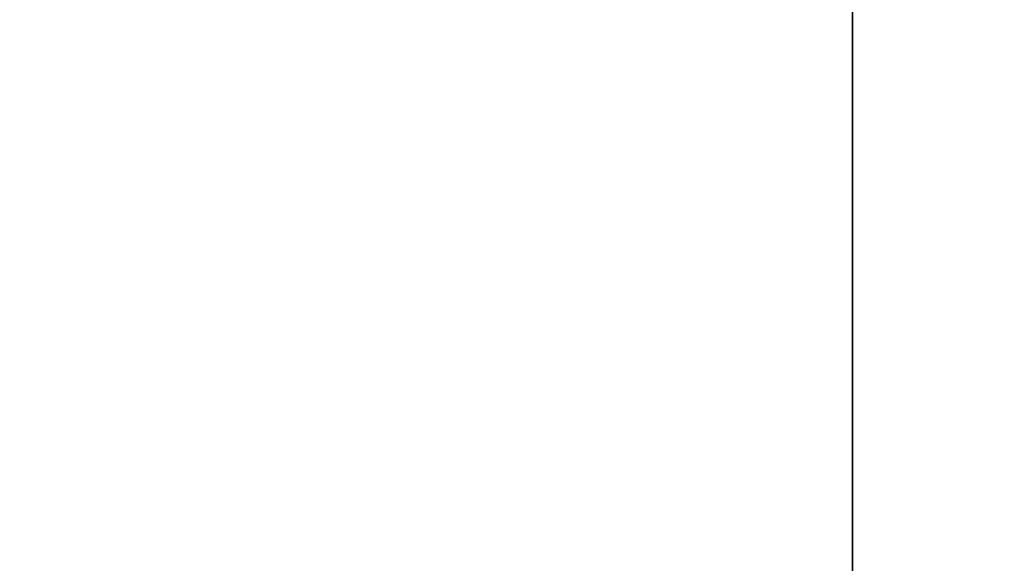
# Model space of a CAD drawing. Units: millimetres. Extents: x -155 to 190, y -242 to 80.
# Drawn here: x -5 to 1, y -94 to -91 of the extents above; entities that cross this region are included whole.
import ezdxf

# ---------------------------------------------------------------- set-up
doc = ezdxf.new("R2010")
doc.units = ezdxf.units.MM
for name, color, linetype, true_color in [('ORTHO$34', 7, 'Continuous', 0xffffff), ('ORTHO$37', 7, 'Continuous', 0xffffff), ('Trimetric$38', 7, 'Continuous', 0xffffff)]:
    doc.layers.add(name, color=color, linetype=linetype, true_color=true_color)

msp = doc.modelspace()

# ---------------------------------------------------------------- linework, layer by layer
at = {"layer": 'ORTHO$34', "color": 8, "linetype": 'Continuous', "lineweight": 18}
for p, q in [((0, -8.3519, -3.9913), (0, -188.6481, -3.9913)), ((0, -92, -41.2), (0, -91.5, -41.2)), ((0, -91.5, -44.7), (0, -92, -44.7)), ((0, -92.5, -42.2), (0, -92.5, -41.7)), ((0, -92.5, -44.2), (0, -92.5, -43.7)), ((0, -93.9372, -50.2411), (0, -92.9684, -50.2411)), ((0, -93, -105.2), (0, -93.4201, -105.2)), ((0, -93, -186), (0, -93.4201, -186)), ((0, -93, -174), (0, -93.4201, -174)), ((0, -93, -58.4), (0, -105, -58.4)), ((0, -93.5, -105.2), (0, -93.4201, -105.2)), ((0, -93.4201, -174), (0, -93.5, -174)), ((0, -93.5, -186), (0, -93.4201, -186)), ((0, -93.9201, -180), (0, -93.5, -180)), ((0, -94, -180), (0, -93.9201, -180)), ((0, -94, -104.6201), (0, -94, -104.7)), ((0, -94, -104.2), (0, -94, -104.6201)), ((0, -94.348, -174.464), (0, -94.3, -174.4)), ((0, -94.348, -185.536), (0, -94.3, -185.6)), ((0, -94.6, -174.8), (0, -94.348, -174.464)), ((0, -94.6, -185.2), (0, -94.348, -185.536))]:
    msp.add_line(p, q, dxfattribs=at)
at = {"layer": 'ORTHO$34', "color": 18, "linetype": 'Continuous', "lineweight": 35}
for p, q in [((0, -18, -94.7), (0, -179, -94.7)), ((0, -24, -190), (0, -93, -190)), ((0, -121.842, -59.8), (0, -29.2546, -59.8)), ((0, -124.5, -62.3), (0, -38.5, -62.3)), ((0, -158, -94.7), (0, -39, -94.7)), ((0, -158, -92.7), (0, -39, -92.7)), ((0, -150.5, -73), (0, -46.5, -73)), ((0, -46.5, -75.5), (0, -150.5, -75.5)), ((0, -46.5, -68), (0, -150.5, -68)), ((0, -150.5, -80.5), (0, -46.5, -80.5)), ((0, -46.5, -83), (0, -150.5, -83)), ((0, -94.4934, -72.4819), (0, -74.0008, -72.4819)), ((0, -94.4934, -79.9819), (0, -74.0008, -79.9819)), ((0, -94.4992, -76.0181), (0, -74.0066, -76.0181)), ((0, -74.0066, -68.5181), (0, -94.4992, -68.5181)), ((0, -74.0066, -83.5181), (0, -94.4992, -83.5181)), ((0, -74.5839, -83.5839), (0, -93.9161, -83.5839)), ((0, -93.915, -79.915), (0, -74.585, -79.915)), ((0, -74.5861, -76.0861), (0, -93.9139, -76.0861)), ((0, -93.9127, -72.4127), (0, -74.5873, -72.4127)), ((0, -74.5884, -68.5884), (0, -93.9116, -68.5884)), ((0, -188.6481, -3), (0, -75.2, -3)), ((0, -116.8394, -23.9), (0, -80.1606, -23.9)), ((0, -93.9173, -87.4173), (0, -85.8179, -87.4173)), ((0, -94.4934, -87.4819), (0, -85.9598, -87.4819)), ((0, -110.1009, -88), (0, -86.8991, -88)), ((0, -108.5994, -92.5), (0, -88.4006, -92.5)), ((0, -91.5, -23.9002), (0, -91.5, -41.2)), ((0, -91.5, -44.7), (0, -91.5, -59.8)), ((0, -91.9539, -76.0861), (0, -91.9205, -79.915)), ((0, -92, -23.9), (0, -92, -41.2)), ((0, -92, -44.7), (0, -92, -59.8)), ((0, -92.5, -41.7), (0, -105.5, -41.7)), ((0, -92.5, -42.2), (0, -105.5, -42.2)), ((0, -105.5, -44.2), (0, -92.5, -44.2)), ((0, -105.5, -43.7), (0, -92.5, -43.7)), ((0, -92.9183, -59.8), (0, -92.9801, -47.9965)), ((0, -92.9361, -56.5), (0, -93.0003, -56.5)), ((0, -92.9464, -54.5), (0, -94.6504, -54.5)), ((0, -92.9503, -53.7), (0, -94.9, -53.7)), ((0, -92.9582, -52.2), (0, -94.15, -52.2)), ((0, -93.869, -48.431), (0, -92.9774, -48.431)), ((0, -93.4201, -190), (0, -93, -190)), ((0, -93, -186), (0, -93, -190)), ((0, -93, -105.2), (0, -93, -174)), ((0, -93, -59.3918), (0, -93, -58.4)), ((0, -93, -56.4), (0, -105, -56.4)), ((0, -93, -58.4), (0, -93, -56.4)), ((0, -93.4201, -190), (0, -93.5, -190)), ((0, -93.4201, -105.2), (0, -93.4201, -174)), ((0, -93.4201, -186), (0, -93.4201, -190)), ((0, -93.4332, -52.169), (0, -93.869, -52.169)), ((0, -93.5, -174), (0, -93.5, -105.2)), ((0, -93.5, -190), (0, -93.5, -186)), ((0, -103.5, -190), (0, -93.5, -190)), ((0, -93.869, -52.169), (0, -93.869, -51.9581)), ((0, -93.869, -50.179), (0, -93.869, -48.431)), ((0, -93.9116, -68.5884), (0, -93.9127, -72.4127)), ((0, -93.9638, -68.5362), (0, -93.9116, -68.5884)), ((0, -93.9638, -72.4638), (0, -93.9127, -72.4127)), ((0, -93.9139, -76.0861), (0, -93.9638, -76.0362)), ((0, -93.9139, -76.0861), (0, -93.915, -79.915)), ((0, -93.9638, -79.9638), (0, -93.915, -79.915)), ((0, -93.9161, -83.5839), (0, -93.9173, -87.4173)), ((0, -93.9638, -83.5362), (0, -93.9161, -83.5839)), ((0, -93.9638, -87.4638), (0, -93.9173, -87.4173)), ((0, -93.9638, -68.5362), (0, -93.9638, -72.4638)), ((0, -94.4981, -68.5175), (0, -93.9638, -68.5362)), ((0, -93.9638, -76.0362), (0, -94.4981, -76.0175)), ((0, -93.9638, -76.0362), (0, -93.9638, -79.9638)), ((0, -94.4942, -87.4823), (0, -93.9638, -87.4638)), ((0, -93.9638, -83.5362), (0, -93.9638, -87.4638)), ((0, -94.4981, -83.5175), (0, -93.9638, -83.5362)), ((0, -94.4942, -72.4823), (0, -93.9638, -72.4638)), ((0, -94.4942, -79.9823), (0, -93.9638, -79.9638)), ((0, -93.9801, -47), (0, -104.0181, -47)), ((0, -94, -104.7), (0, -103, -104.7)), ((0, -103, -104.6201), (0, -94, -104.6201)), ((0, -103, -104.2), (0, -94, -104.2)), ((0, -94.15, -52.2), (0, -94.15, -53.7)), ((0, -102.5008, -72.5), (0, -94.4934, -72.5)), ((0, -102.5008, -87.5), (0, -94.4934, -87.5)), ((0, -102.5008, -80), (0, -94.4934, -80)), ((0, -94.4992, -76), (0, -102.5066, -76)), ((0, -94.4992, -68.5), (0, -102.5066, -68.5)), ((0, -94.4992, -83.5), (0, -102.5066, -83.5))]:
    msp.add_line(p, q, dxfattribs=at)
at = {"layer": 'ORTHO$34', "color": 18, "linetype": 'Continuous', "lineweight": 35, "extrusion": (1, 0, 0)}
for centre, radius, start, end in [((-92.5, -41.2), 1, 270, 360), ((-92.5, -44.7), 1, 360, 90), ((-90, -54.5), 5.8, 120.82647, 132.75268), ((-93.9801, -48), 1, 0.19866, 90), ((-94, -186), 1, 360, 89.99999), ((-94, -174), 1, 270, 359.99999), ((-94, -105.2), 1, 0, 89.99998), ((-93.1705, -51.0705), 1.1295, 132.75268, 270), ((-98.5, -180), 5, 0, 90), ((-98.5, -180), 5, 270, 0), ((-94, -186), 1, 90, 126.8699), ((-94, -174), 1, 233.1301, 270), ((-98.5, -180), 4.25, 270, 90), ((-98.5, -180), 7, 53.1301, 126.8699), ((-98.5, -180), 7, 233.1301, 306.8699), ((-98.5, -180), 6.9201, 53.1301, 90), ((-98.5, -180), 6.9201, 270, 306.8699)]:
    msp.add_arc(centre, radius, start, end, dxfattribs=at)
at = {"layer": 'ORTHO$34', "color": 18, "linetype": 'Continuous', "lineweight": 35, "extrusion": (-1, 0, 0)}
for centre, radius, start, end in [((92.5, -41.2), 0.5, 180, 270), ((92.5, -44.7), 0.5, 90, 180), ((94, -105.2), 0.5799, 90, 180), ((94, -186), 0.5799, 90, 180), ((94, -174), 0.5799, 180, 270), ((94, -105.2), 0.5, 90, 180), ((94, -174), 0.5, 180, 306.8699), ((94, -186), 0.5, 53.1301, 180), ((98.5, -180), 4.5799, 90, 180), ((98.5, -180), 4.5799, 180, 270), ((98.5, -180), 4.5, 0, 180), ((98.5, -180), 4.5, 180, 0), ((94, -186), 0.5799, 53.13009, 90), ((94, -174), 0.5799, 270, 306.8699)]:
    msp.add_arc(centre, radius, start, end, dxfattribs=at)
at = {"layer": 'ORTHO$34', "color": 18, "linetype": 'Continuous', "lineweight": 35}
msp.add_open_spline([(0, -92.9207, -59.3288), (0, -92.9817, -59.3803), (0, -93.1396, -59.4981), (0, -93.4316, -59.6551), (0, -93.8032, -59.7721), (0, -94.0736, -59.8), (0, -94.2102, -59.8)], degree=3, knots=[0, 0, 0, 0, 0.175148, 0.429322, 0.711895, 1, 1, 1, 1], dxfattribs=at)
at = {"layer": 'ORTHO$37', "color": 18, "linetype": 'Continuous', "lineweight": 35}
for p, q in [((0, -9.1, -66.8), (0, -187.9, -66.8)), ((0, -9.3994, -66.3), (0, -187.9, -66.3)), ((0, -183, -189.7), (0, -14, -189.7)), ((0, -15.6, -185.7095), (0, -181.4, -185.7095)), ((0, -177.5, -25.3), (0, -19.5, -25.3)), ((0, -19.5, -30.3), (0, -177.5, -30.3)), ((0, -177.5, -32.8), (0, -19.5, -32.8)), ((0, -19.5, -37.8), (0, -177.5, -37.8)), ((0, -177.5, -40.3), (0, -19.5, -40.3)), ((0, -19.5, -45.3), (0, -177.5, -45.3)), ((0, -177.5, -47.8), (0, -19.5, -47.8)), ((0, -19.5, -52.8), (0, -177.5, -52.8)), ((0, -181.668, -21.4), (0, -22.7707, -21.4)), ((0, -94.4723, -40.8277), (0, -60.5011, -40.8277)), ((0, -94.4723, -33.3277), (0, -60.5011, -33.3277)), ((0, -94.4723, -48.3277), (0, -60.5011, -48.3277)), ((0, -94.4723, -25.8277), (0, -60.5011, -25.8277)), ((0, -60.5277, -52.2723), (0, -94.4989, -52.2723)), ((0, -60.5277, -44.7723), (0, -94.4989, -44.7723)), ((0, -60.5277, -29.7723), (0, -94.4989, -29.7723)), ((0, -60.5277, -37.2723), (0, -94.4989, -37.2723)), ((0, -61, -82.5), (0, -136, -82.5)), ((0, -136, -82.8314), (0, -61, -82.8314)), ((0, -93.869, -25.931), (0, -61.131, -25.931)), ((0, -93.869, -40.931), (0, -61.131, -40.931)), ((0, -61.131, -37.169), (0, -93.869, -37.169)), ((0, -61.131, -29.669), (0, -93.869, -29.669)), ((0, -93.869, -48.431), (0, -61.131, -48.431)), ((0, -61.131, -44.669), (0, -93.869, -44.669)), ((0, -93.869, -33.431), (0, -61.131, -33.431)), ((0, -61.131, -52.169), (0, -93.869, -52.169)), ((0, -93.869, -55.931), (0, -61.5, -55.931)), ((0, -61.5, -59.669), (0, -93.869, -59.669)), ((0, -61.5, -59.7723), (0, -94.4989, -59.7723)), ((0, -94.4723, -55.8277), (0, -61.5, -55.8277)), ((0, -135.5, -55.3), (0, -61.5, -55.3)), ((0, -61.5, -60.3), (0, -135.5, -60.3)), ((0, -68, -56.5), (0, -93.8688, -56.5)), ((0, -75.5751, -20.9), (0, -207.4956, -20.9)), ((0, -75.7226, -3), (0, -201.276, -3)), ((0, -120.3, -190), (0, -76.7, -190)), ((0, -91.5392, -173.0314), (0, -80.5, -173.0314)), ((0, -80.5, -173.0314), (0, -91.5669, -173.0314)), ((0, -93.5, -179.0314), (0, -85.8731, -179.0314)), ((0, -91.3654, -170.5314), (0, -87.8666, -170.5314)), ((0, -87.8676, -170.5489), (0, -91.3654, -170.5489)), ((0, -87.8676, -171.0532), (0, -91.3654, -171.0532)), ((0, -89.5, -48.5036), (0, -92.5, -48.5036)), ((0, -92.8309, -174.0314), (0, -90.6659, -174.0314)), ((0, -90.6659, -178.0314), (0, -92.8309, -178.0314)), ((0, -91.5, -70.3), (0, -91.5, -79)), ((0, -91.5669, -173.0314), (0, -91.6035, -173.0314)), ((0, -91.6035, -173.0314), (0, -91.6058, -173.0314)), ((0, -92.0409, -36.3974), (0, -92.0368, -37.169)), ((0, -92.5408, -36.4), (0, -92.0409, -36.3974)), ((0, -92.0869, -124.3), (0, -92.1442, -124.3)), ((0, -92.1449, -124.3), (0, -94.5469, -124.3)), ((0, -92.25, -179.0314), (0, -92.25, -178.8849)), ((0, -92.4526, -140.5), (0, -96.5, -140.5)), ((0, -92.5, -59.669), (0, -92.5, -56.5)), ((0, -92.5, -48.5036), (0, -92.5, -48.431)), ((0, -92.5, -49.301), (0, -92.5, -48.5036)), ((0, -92.5408, -35.9), (0, -92.5408, -36.4)), ((0, -92.5408, -35.9), (0, -93.869, -35.9)), ((0, -92.6, -49.3502), (0, -92.6, -49.3154)), ((0, -92.7904, -104.8314), (0, -92.8867, -104.8314)), ((0, -93.5, -174.0314), (0, -92.8309, -174.0314)), ((0, -92.8309, -178.0314), (0, -93.5, -178.0314)), ((0, -104.1134, -104.8314), (0, -92.8866, -104.8314)), ((0, -92.9356, -56.4998), (0, -92.9208, -59.328)), ((0, -92.9778, -48.431), (0, -92.9721, -49.5195)), ((0, -93, -59.6), (0, -93.869, -59.6)), ((0, -93, -59), (0, -93, -59.6)), ((0, -93, -56.5), (0, -93, -58.4)), ((0, -93, -58.4), (0, -93.869, -58.4)), ((0, -93, -59.669), (0, -93, -59.6001)), ((0, -93, -59), (0, -93, -58.4)), ((0, -93.25, -178.8849), (0, -93.25, -179.0314)), ((0, -93.5, -82.8314), (0, -93.5, -82.5)), ((0, -93.5, -66.8), (0, -93.5, -66.3)), ((0, -93.869, -37.169), (0, -93.869, -33.431)), ((0, -93.869, -59.669), (0, -93.869, -55.931)), ((0, -93.869, -29.669), (0, -93.869, -25.931)), ((0, -93.869, -52.169), (0, -93.869, -48.431)), ((0, -93.869, -44.669), (0, -93.869, -40.931)), ((0, -93.9447, -55.8553), (0, -93.869, -55.931)), ((0, -93.9447, -25.8553), (0, -93.869, -25.931)), ((0, -93.9447, -40.8553), (0, -93.869, -40.931)), ((0, -93.9447, -37.2447), (0, -93.869, -37.169)), ((0, -93.9447, -29.7447), (0, -93.869, -29.669)), ((0, -93.9447, -48.3553), (0, -93.869, -48.431)), ((0, -93.9447, -44.7447), (0, -93.869, -44.669)), ((0, -93.9447, -33.3553), (0, -93.869, -33.431)), ((0, -93.9447, -59.7447), (0, -93.869, -59.669)), ((0, -93.9447, -52.2447), (0, -93.869, -52.169)), ((0, -93.9447, -37.2447), (0, -93.9447, -33.3553)), ((0, -94.4972, -37.2736), (0, -93.9447, -37.2447)), ((0, -94.4723, -25.8277), (0, -93.9447, -25.8553)), ((0, -93.9447, -29.7447), (0, -93.9447, -25.8553)), ((0, -94.4972, -29.7736), (0, -93.9447, -29.7447)), ((0, -94.4723, -40.8277), (0, -93.9447, -40.8553)), ((0, -93.9447, -44.7447), (0, -93.9447, -40.8553)), ((0, -94.4972, -44.7736), (0, -93.9447, -44.7447)), ((0, -94.4723, -33.3277), (0, -93.9447, -33.3553)), ((0, -94.4723, -55.8277), (0, -93.9447, -55.8553)), ((0, -93.9447, -59.7447), (0, -93.9447, -55.8553)), ((0, -94.4972, -59.7736), (0, -93.9447, -59.7447)), ((0, -94.4723, -48.3277), (0, -93.9447, -48.3553)), ((0, -93.9447, -52.2447), (0, -93.9447, -48.3553)), ((0, -94.4972, -52.2736), (0, -93.9447, -52.2447)), ((0, -94.2017, -172.6025), (0, -94.1015, -173.0923)), ((0, -94.5, -40.8), (0, -94.4723, -40.8277)), ((0, -94.5, -33.3), (0, -94.4723, -33.3277)), ((0, -94.5, -48.3), (0, -94.4723, -48.3277)), ((0, -94.5, -55.8), (0, -94.4723, -55.8277)), ((0, -94.5, -25.8), (0, -94.4723, -25.8277)), ((0, -94.4989, -52.3), (0, -102.5, -52.3)), ((0, -94.4989, -44.8), (0, -102.5, -44.8)), ((0, -94.4989, -59.8), (0, -102.5, -59.8)), ((0, -94.4989, -29.8), (0, -102.5, -29.8)), ((0, -94.4989, -37.3), (0, -102.5, -37.3))]:
    msp.add_line(p, q, dxfattribs=at)
at = {"layer": 'ORTHO$37', "color": 8, "linetype": 'Continuous', "lineweight": 18}
for p, q in [((0, -184.4099, -23.8036), (0, -12.5901, -23.8036)), ((0, -201.276, -4), (0, -75.7226, -4)), ((0, -80.5, -172.5314), (0, -91.5668, -172.5314)), ((0, -115.7043, -184.9476), (0, -81.2957, -184.9476)), ((0, -93.5, -179.5314), (0, -85.8731, -179.5314)), ((0, -93.869, -50.2411), (0, -90, -50.2411)), ((0, -90.8842, -129.1843), (0, -91.3749, -129.0678)), ((0, -91, -79), (0, -91.5, -79)), ((0, -91.5, -70.3), (0, -91, -70.3)), ((0, -92.8309, -174.5314), (0, -91.0989, -174.5314)), ((0, -91.0989, -177.5314), (0, -92.8309, -177.5314)), ((0, -91.3654, -170.5489), (0, -91.3654, -170.5314)), ((0, -91.3654, -170.5489), (0, -91.3654, -171.0532)), ((0, -91.3919, -129.0638), (0, -91.3749, -129.0678)), ((0, -91.5416, -130.1128), (0, -91.8145, -129.6886)), ((0, -91.8239, -129.6739), (0, -91.8145, -129.6886)), ((0, -92.4718, -137.5919), (0, -91.9675, -137.6034)), ((0, -92.1686, -170.156), (0, -92.1548, -170.1453)), ((0, -92.1686, -170.156), (0, -92.5667, -170.4656)), ((0, -92.4718, -137.5919), (0, -92.4892, -137.5915)), ((0, -92.5368, -37.1693), (0, -92.5408, -36.4)), ((0, -93.869, -36.4), (0, -92.5408, -36.4)), ((0, -93.5, -174.5314), (0, -92.8309, -174.5314)), ((0, -92.8309, -177.5314), (0, -93.5, -177.5314)), ((0, -92.8309, -174.5314), (0, -92.8309, -177.5314)), ((0, -92.8309, -174.0314), (0, -92.8309, -174.5314)), ((0, -92.8309, -177.5314), (0, -92.8309, -178.0314)), ((0, -92.8866, -103.8314), (0, -104.1133, -103.8314)), ((0, -93, -124.3005), (0, -93, -127.2426)), ((0, -93, -140.5014), (0, -93, -163.9841)), ((0, -93.869, -59), (0, -93, -59)), ((0, -93.5, -174.5314), (0, -93.5, -174.0314)), ((0, -93.5, -178.0314), (0, -93.5, -177.5314)), ((0, -93.5, -179.5314), (0, -93.5, -179.0314)), ((0, -93.6392, -172.2352), (0, -93.9584, -172.5807)), ((0, -93.6778, -109.2721), (0, -93.6843, -109.256)), ((0, -93.873, -108.7882), (0, -93.6843, -109.256)), ((0, -94.1319, -109.6391), (0, -94.146, -109.6287)), ((0, -94.5635, -109.3458), (0, -94.146, -109.6287)), ((0, -94.1585, -136.8024), (0, -94.147, -136.8156)), ((0, -94.1585, -136.8024), (0, -94.4904, -136.4227)), ((0, -94.2017, -172.6025), (0, -102.7983, -172.6025))]:
    msp.add_line(p, q, dxfattribs=at)
at = {"layer": 'ORTHO$37', "color": 18, "linetype": 'Continuous', "lineweight": 35, "extrusion": (-1, 0, 0)}
for centre, radius, start, end in [((51.5, -138.5314), 40.9825, 13.35108, 46.31365), ((51.5, -138.5314), 41, 13.35108, 46.31365), ((82.4565, -137.0945), 30.5218, 68.0348, 90), ((51.5, -138.5), 48.7, 318.87327, 337.52174), ((51.5, -138.5), 48.7, 22.47826, 38.91668), ((90, -79), 1.5, 270, 360), ((90, -70.3), 1.5, 360, 90), ((90, -54.5), 5.7689, 63.21179, 84.03008), ((92.3649, -128.8329), 1.5218, 193.35108, 237.24933), ((91.3654, -169.5314), 1.0175, 270, 322.13077), ((91.3654, -169.5314), 1.5218, 270, 322.13077), ((75.5944, -154.9049), 29.9825, 50.05012, 57.24933), ((75.5944, -154.9049), 30, 50.05012, 57.24933), ((93.489, -137.5685), 1.5218, 90, 181.31365), ((51.5, -138.5314), 51.5, 322.13077, 329.34074), ((51.5, -138.5314), 51.5175, 322.13077, 329.34074), ((93.489, -137.5685), 1.0175, 90, 181.31365), ((51.5, -138.5314), 41, 0, 1.31365), ((51.5, -138.5314), 52.0218, 322.13077, 329.34074), ((90, -54.5), 5.8, 48.15909, 63.36688), ((93.1705, -51.0705), 1.1295, 283.46097, 308.1998), ((93.489, -137.5685), 1.0175, 48.849, 90), ((93.489, -137.5685), 1.5218, 48.849, 90), ((93.5, -176.0314), 2, 79.09604, 90), ((93.5, -176.0314), 2, 270, 0), ((93.5, -176.0314), 3, 270, 280.32646), ((93.3038, -110.1995), 1.5218, 34.12686, 68.0348), ((93.5, -176.0314), 2, 0, 79.09604), ((93.5, -176.0314), 3, 78.43415, 81.65097), ((93.5, -176.0314), 3, 280.32646, 0), ((93.5, -176.0314), 3, 0, 78.43415), ((51.5, -138.5314), 51.5, 30.65926, 34.12686), ((74.4056, -159.4049), 30.0175, 43.3318, 48.849), ((74.4056, -159.4049), 30.5218, 43.3318, 48.849)]:
    msp.add_arc(centre, radius, start, end, dxfattribs=at)
at = {"layer": 'ORTHO$37', "color": 18, "linetype": 'Continuous', "lineweight": 35, "extrusion": (1, 0, 0)}
for centre, radius, start, end in [((-82.4565, -137.0945), 30, 86.151, 111.9652), ((-82.4565, -137.0945), 30.0175, 90, 111.9652), ((-51.5, -138.5314), 40.4782, 178.68635, 211.64892), ((-51.5, -138.5314), 40.9825, 180, 211.64892), ((-51.5, -138.5314), 41, 180, 211.64892), ((-92.75, -179.75), 2.25, 18.62718, 49.80374), ((-91.3654, -169.5314), 1, 217.86923, 270), ((-92.3649, -128.8329), 1.0175, 302.75068, 346.64892), ((-92.3649, -128.8329), 1, 302.75067, 346.64892), ((-75.5944, -154.9049), 29.4782, 122.75067, 129.94988), ((-92.5408, -36.4), 0.5, 0.3, 90), ((-92.75, -179.75), 1, 60, 90), ((-51.5, -138.5314), 40.9825, 178.68635, 180), ((-93.489, -137.5685), 1, 358.68635, 131.151), ((-92.75, -179.75), 1, 90, 120), ((-93.6, -59), 0.6, 0, 90), ((-93.3038, -110.1995), 1, 111.9652, 145.87314), ((-93.3038, -110.1995), 1.0175, 111.9652, 145.87314), ((-92.75, -179.75), 2.25, 126.54564, 153.64407), ((-51.5, -138.5314), 51.5175, 145.87314, 149.34074), ((-74.4056, -159.4049), 30, 131.151, 136.6682)]:
    msp.add_arc(centre, radius, start, end, dxfattribs=at)
at = {"layer": 'ORTHO$37', "color": 8, "linetype": 'Continuous', "lineweight": 18, "extrusion": (1, 0, 0)}
for centre, radius, start, end in [((-93.5, -176.0314), 1.5, 90, 270), ((-51.5, -138.5314), 53.4668, 212.0439, 218.17358), ((-51.5, -138.5314), 53.9668, 212.0439, 218.17373)]:
    msp.add_arc(centre, radius, start, end, dxfattribs=at)
at = {"layer": 'ORTHO$37', "color": 8, "linetype": 'Continuous', "lineweight": 18, "extrusion": (-1, 0, 0)}
msp.add_arc((93.5, -176.0314), 3.5, 270, 78.43415, dxfattribs=at)
at = {"layer": 'ORTHO$37', "color": 18, "linetype": 'Continuous', "lineweight": 35, "extrusion": (1, 0, 0)}
msp.add_ellipse((0, -92.7002, -99.8336), major_axis=(0, 4.9989, -0.1197), ratio=0.999936, start_param=4.737345, end_param=5.554752, dxfattribs=at)
at = {"layer": 'ORTHO$37', "color": 8, "linetype": 'Continuous', "lineweight": 18, "extrusion": (-1, 0, 0)}
for centre, major_axis, ratio, start_param, end_param in [((0, -93.5, -172.5314), (0, 0, 0.5), 0.228577, 3.141754, 4.419678), ((0, -94.356, -172.1933), (0, -0.3934, -0.3086), 0.071659, 1.626951, 3.132843)]:
    msp.add_ellipse(centre, major_axis=major_axis, ratio=ratio, start_param=start_param, end_param=end_param, dxfattribs=at)
at = {"layer": 'ORTHO$37', "color": 18, "linetype": 'Continuous', "lineweight": 35, "extrusion": (-1, 0, 0)}
msp.add_ellipse((0, -93.9383, -172.559), major_axis=(0, 0.0626, -0.4961), ratio=0.045361, start_param=0, end_param=1.532648, dxfattribs=at)
at = {"layer": 'ORTHO$37', "color": 8, "linetype": 'Continuous', "lineweight": 18}
for points in [[(0, -184.4098, -22.8074), (0, -127.1366, -22.8074), (0, -69.8633, -22.8074), (0, -12.5901, -22.8074)], [(0, -93.6011, -129.7539), (0, -93.6165, -130.1512), (0, -93.632, -130.5485), (0, -93.6474, -130.9457)]]:
    msp.add_open_spline(points, degree=3, dxfattribs=at)
at = {"layer": 'ORTHO$37', "color": 18, "linetype": 'Continuous', "lineweight": 35}
for points, knots in [([(0, -91.5147, -154.2423), (0, -91.4011, -154.5313), (0, -91.1282, -155.2046), (0, -90.7992, -155.9585), (0, -90.4971, -156.6187), (0, -90.2791, -157.0845), (0, -89.9342, -157.7882), (0, -89.6218, -158.3964), (0, -89.3904, -158.8311), (0, -89.2536, -159.0834), (0, -89.0444, -159.4649), (0, -88.7141, -160.0497), (0, -88.3196, -160.7147), (0, -87.9862, -161.2559), (0, -87.7427, -161.6415), (0, -87.4752, -162.0556), (0, -87.1378, -162.565), (0, -86.8631, -162.9649), (0, -86.6983, -163.1997)], [0, 0, 0, 0, 0.127752, 0.283451, 0.288865, 0.369422, 0.449978, 0.530534, 0.570813, 0.590379, 0.611091, 0.691647, 0.772204, 0.812482, 0.85276, 0.885756, 0.933316, 1, 1, 1, 1]), ([(0, -88.7672, -117.049), (0, -88.7669, -117.0495), (0, -88.7668, -117.0499), (0, -88.7668, -117.0507), (0, -88.7669, -117.051), (0, -88.7675, -117.052), (0, -88.768, -117.0526), (0, -88.7698, -117.0542), (0, -88.7711, -117.0553), (0, -88.773, -117.0578), (0, -88.7736, -117.0591), (0, -88.7747, -117.0619), (0, -88.7753, -117.0632), (0, -88.7774, -117.0672), (0, -88.779, -117.0697), (0, -88.7822, -117.0748), (0, -88.7838, -117.0774), (0, -88.7884, -117.0851), (0, -88.7913, -117.0904), (0, -88.7971, -117.1009), (0, -88.8001, -117.1061), (0, -88.809, -117.1218), (0, -88.815, -117.1323), (0, -88.8272, -117.1532), (0, -88.8332, -117.1637), (0, -88.8514, -117.1953), (0, -88.8634, -117.2166), (0, -88.8875, -117.2592), (0, -88.8997, -117.2805), (0, -88.9605, -117.3879), (0, -89.0097, -117.4753), (0, -89.1089, -117.6533), (0, -89.1589, -117.7438), (0, -89.2598, -117.9279), (0, -89.3107, -118.0215), (0, -89.5666, -118.497), (0, -89.7769, -118.9013), (0, -90.2044, -119.7597), (0, -90.4217, -120.2138), (0, -90.6947, -120.814), (0, -90.7494, -120.9357), (0, -90.8589, -121.1824), (0, -90.9136, -121.3072), (0, -91.0775, -121.6863), (0, -91.1865, -121.9451), (0, -91.5118, -122.7399), (0, -91.7265, -123.2945), (0, -92.0413, -124.1647), (0, -92.145, -124.4612), (0, -92.2982, -124.9159), (0, -92.3489, -125.0691), (0, -92.4493, -125.3783), (0, -92.499, -125.5343), (0, -92.7447, -126.3217), (0, -92.9326, -126.9747), (0, -93.2855, -128.3283), (0, -93.4505, -129.0288), (0, -93.6011, -129.7539)], [0, 0, 0, 0, 0.000122, 0.000122, 0.000244, 0.000244, 0.000488, 0.000488, 0.000977, 0.000977, 0.001465, 0.001465, 0.001953, 0.001953, 0.00293, 0.00293, 0.003906, 0.003906, 0.005859, 0.005859, 0.007812, 0.007812, 0.011719, 0.011719, 0.015625, 0.015625, 0.023437, 0.023437, 0.03125, 0.03125, 0.0625, 0.0625, 0.09375, 0.09375, 0.125, 0.125, 0.25, 0.25, 0.375, 0.375, 0.40625, 0.40625, 0.4375, 0.4375, 0.5, 0.5, 0.625, 0.625, 0.6875, 0.6875, 0.71875, 0.71875, 0.75, 0.75, 0.875, 0.875, 1, 1, 1, 1]), ([(0, -92.818, -104.8288), (0, -92.4825, -104.8246), (0, -92.1474, -104.7864), (0, -91.4917, -104.6439), (0, -91.171, -104.5395), (0, -90.557, -104.2688), (0, -90.2637, -104.1024), (0, -89.7162, -103.7143), (0, -89.4621, -103.4926), (0, -89.2327, -103.2478)], [0, 0, 0, 0, 0.25, 0.25, 0.5, 0.5, 0.75, 0.75, 1, 1, 1, 1]), ([(0, -89.4023, -118.8073), (0, -89.4398, -118.8896), (0, -89.478, -118.9732), (0, -89.5555, -119.1429), (0, -89.5949, -119.2291), (0, -89.7149, -119.4916), (0, -89.7973, -119.672), (0, -89.9659, -120.0438), (0, -90.0522, -120.2352), (0, -90.1842, -120.5309), (0, -90.2287, -120.6309), (0, -90.3183, -120.8337), (0, -90.3634, -120.9365), (0, -90.4997, -121.249), (0, -90.5918, -121.4628), (0, -90.7775, -121.9016), (0, -90.8713, -122.1266), (0, -91.0606, -122.588), (0, -91.1561, -122.8244), (0, -91.3477, -123.3091), (0, -91.4436, -123.5573), (0, -91.5858, -123.9392), (0, -91.633, -124.0681), (0, -91.7266, -124.329), (0, -91.773, -124.4612), (0, -91.9107, -124.8615), (0, -92.0009, -125.1339), (0, -92.1356, -125.5503), (0, -92.1805, -125.6905), (0, -92.2702, -125.9733), (0, -92.3151, -126.1161), (0, -92.4498, -126.5482), (0, -92.5395, -126.8416), (0, -92.7172, -127.4393), (0, -92.8052, -127.7437), (0, -92.9792, -128.3634), (0, -93.0652, -128.6788), (0, -93.2355, -129.3207), (0, -93.3197, -129.6472), (0, -93.4816, -130.2935), (0, -93.5593, -130.6127), (0, -93.636, -130.9369)], [0, 0, 0, 0, 0.031357, 0.031357, 0.062714, 0.062714, 0.125427, 0.125427, 0.188141, 0.188141, 0.219498, 0.219498, 0.250854, 0.250854, 0.313568, 0.313568, 0.376282, 0.376282, 0.438995, 0.438995, 0.501709, 0.501709, 0.533066, 0.533066, 0.564423, 0.564423, 0.627136, 0.627136, 0.658493, 0.658493, 0.68985, 0.68985, 0.752563, 0.752563, 0.815277, 0.815277, 0.877991, 0.877991, 0.940704, 0.940704, 1, 1, 1, 1]), ([(0, -90.5367, -155.8356), (0, -90.5973, -155.7372), (0, -90.7941, -155.4179), (0, -91.1172, -154.892), (0, -91.3822, -154.4592), (0, -91.5116, -154.2475), (0, -91.5147, -154.2423)], [0, 0, 0, 0, 0.185279, 0.601643, 0.990328, 1, 1, 1, 1]), ([(0, -91.1854, -153.6571), (0, -91.217, -153.6845), (0, -91.2762, -153.7392), (0, -91.3277, -153.7938), (0, -91.3634, -153.8346), (0, -91.3748, -153.8483), (0, -91.3966, -153.8755), (0, -91.4068, -153.889), (0, -91.4358, -153.9289), (0, -91.4694, -153.9809), (0, -91.4933, -154.0306), (0, -91.5122, -154.0791), (0, -91.5188, -154.1022), (0, -91.5268, -154.1462), (0, -91.5282, -154.167), (0, -91.5255, -154.2065), (0, -91.5215, -154.2252), (0, -91.5147, -154.2423)], [0, 0, 0, 0, 0.125, 0.25, 0.25, 0.3125, 0.3125, 0.375, 0.375, 0.5, 0.625, 0.625, 0.75, 0.75, 0.875, 0.875, 1, 1, 1, 1]), ([(0, -91.5669, -173.0314), (0, -91.7931, -173.0314), (0, -92.0192, -173.0057), (0, -92.46, -172.9043), (0, -92.6746, -172.8286), (0, -92.891, -172.7235), (0, -92.904, -172.717), (0, -92.9169, -172.7105)], [0, 0, 0, 0, 0.484511, 0.484511, 0.969021, 0.969021, 1, 1, 1, 1]), ([(0, -93.6094, -172.6757), (0, -93.5405, -172.6974), (0, -93.4063, -172.7386), (0, -93.203, -172.797), (0, -92.9956, -172.8516), (0, -92.771, -172.904), (0, -92.5212, -172.9529), (0, -92.2428, -172.9946), (0, -91.9339, -173.0242), (0, -91.7169, -173.0314), (0, -91.6035, -173.0314)], [0, 0, 0, 0, 0.113055, 0.217029, 0.321005, 0.433739, 0.557033, 0.691551, 0.838958, 1, 1, 1, 1]), ([(0, -93.6392, -172.2352), (0, -93.5469, -172.3204), (0, -93.36, -172.4725), (0, -93.067, -172.6573), (0, -92.7818, -172.7959), (0, -92.5093, -172.8959), (0, -92.2529, -172.964), (0, -92.0145, -173.0061), (0, -91.8, -173.0273), (0, -91.665, -173.0314), (0, -91.6035, -173.0314)], [0, 0, 0, 0, 0.168531, 0.322236, 0.463679, 0.593137, 0.711083, 0.819065, 0.9175, 1, 1, 1, 1]), ([(0, -91.6911, -173.0314), (0, -91.6959, -173.0314), (0, -91.7089, -173.0314), (0, -91.7296, -173.0314), (0, -91.7518, -173.0314), (0, -91.7695, -173.0314), (0, -91.7806, -173.0314), (0, -91.7846, -173.0314)], [0, 0, 0, 0, 0.145257, 0.395348, 0.638751, 0.870108, 1, 1, 1, 1]), ([(0, -91.7835, -173.0314), (0, -91.9585, -173.0314), (0, -92.3506, -173.0314), (0, -92.8633, -173.0314), (0, -93.287, -173.0314), (0, -93.5, -173.0314)], [0, 0, 0, 0, 0.271962, 0.635981, 1, 1, 1, 1]), ([(0, -92.25, -178.0314), (0, -92.25, -178.0458), (0, -92.25, -178.0603), (0, -92.25, -178.1622), (0, -92.25, -178.2501), (0, -92.25, -178.4273), (0, -92.25, -178.5165), (0, -92.25, -178.6524), (0, -92.25, -178.698), (0, -92.25, -178.7901), (0, -92.25, -178.8367), (0, -92.25, -178.884)], [0, 0, 0, 0, 0.052264, 0.052264, 0.368176, 0.368176, 0.684088, 0.684088, 0.842044, 0.842044, 1, 1, 1, 1]), ([(0, -92.9997, -59.3921), (0, -92.8559, -59.2827), (0, -92.6771, -59.1038), (0, -92.5362, -58.8967), (0, -92.4999, -58.8369)], [0, 0, 0, 0, 0.720604, 1, 1, 1, 1]), ([(0, -93.25, -178.884), (0, -93.25, -178.8367), (0, -93.25, -178.7901), (0, -93.25, -178.698), (0, -93.25, -178.6524), (0, -93.25, -178.5165), (0, -93.25, -178.4272), (0, -93.25, -178.2501), (0, -93.25, -178.1622), (0, -93.25, -178.0602), (0, -93.25, -178.0458), (0, -93.25, -178.0313)], [0, 0, 0, 0, 0.157944, 0.157944, 0.315887, 0.315887, 0.631775, 0.631775, 0.947662, 0.947662, 1, 1, 1, 1]), ([(0, -93.3129, -173.0314), (0, -93.3181, -173.0314), (0, -93.3336, -173.0314), (0, -93.3593, -173.0313), (0, -93.3871, -173.031), (0, -93.4108, -173.0308), (0, -93.4308, -173.0307), (0, -93.4484, -173.0306), (0, -93.4633, -173.0308), (0, -93.4769, -173.0311), (0, -93.4893, -173.0314), (0, -93.4969, -173.0314), (0, -93.5002, -173.0314)], [0, 0, 0, 0, 0.077093, 0.233413, 0.379639, 0.488758, 0.586656, 0.678188, 0.752362, 0.834169, 0.925243, 1, 1, 1, 1]), ([(0, -93.5, -173.0314), (0, -93.507, -173.0314), (0, -93.5209, -173.0315), (0, -93.5419, -173.0317), (0, -93.563, -173.0321), (0, -93.5842, -173.0326), (0, -93.6055, -173.0332), (0, -93.6269, -173.0341), (0, -93.6483, -173.0351), (0, -93.6698, -173.0362), (0, -93.6943, -173.0377), (0, -93.7217, -173.0396), (0, -93.7522, -173.042), (0, -93.7829, -173.0447), (0, -93.8137, -173.0478), (0, -93.8446, -173.0512), (0, -93.8653, -173.0538), (0, -93.8757, -173.055)], [0, 0, 0, 0, 0.056559, 0.113232, 0.170019, 0.22692, 0.283933, 0.341058, 0.398298, 0.455653, 0.513128, 0.593608, 0.674353, 0.755366, 0.836646, 0.918191, 1, 1, 1, 1]), ([(0, -93.9584, -172.5807), (0, -93.9179, -172.5895), (0, -93.8395, -172.6084), (0, -93.7228, -172.6408), (0, -93.6468, -172.6639), (0, -93.6094, -172.6757)], [0, 0, 0, 0, 0.362672, 0.689975, 1, 1, 1, 1]), ([(0, -93.6312, -173.0343), (0, -93.6323, -173.0343), (0, -93.6346, -173.0344), (0, -93.6388, -173.0346), (0, -93.6443, -173.0349), (0, -93.6532, -173.0353), (0, -93.6664, -173.036), (0, -93.6848, -173.037), (0, -93.7073, -173.0384), (0, -93.734, -173.0402), (0, -93.7648, -173.0425), (0, -93.7996, -173.0455), (0, -93.8378, -173.0491), (0, -93.8643, -173.052), (0, -93.8778, -173.0535)], [0, 0, 0, 0, 0.012838, 0.029288, 0.050685, 0.079568, 0.136936, 0.211161, 0.302244, 0.410173, 0.53492, 0.676425, 0.834581, 1, 1, 1, 1]), ([(0, -93.9628, -171.8844), (0, -93.9303, -171.9258), (0, -93.863, -172.0072), (0, -93.755, -172.1244), (0, -93.6786, -172.1989), (0, -93.6392, -172.2352)], [0, 0, 0, 0, 0.332156, 0.66521, 1, 1, 1, 1]), ([(0, -93.9584, -172.5807), (0, -93.9584, -172.5807), (0, -93.9639, -172.5796), (0, -93.9751, -172.5775), (0, -93.9917, -172.5745), (0, -94.0027, -172.5725), (0, -94.0082, -172.5716)], [0, 0, 0, 0, 0.000003, 0.332512, 0.665822, 1, 1, 1, 1]), ([(0, -95.9701, -169.1371), (0, -95.8863, -169.2607), (0, -95.7174, -169.5074), (0, -95.4548, -169.8829), (0, -95.2022, -170.237), (0, -94.9627, -170.5666), (0, -94.7376, -170.8713), (0, -94.5268, -171.1523), (0, -94.3292, -171.4121), (0, -94.143, -171.6538), (0, -94.0218, -171.8092), (0, -93.9628, -171.8844)], [0, 0, 0, 0, 0.158185, 0.301115, 0.430421, 0.547552, 0.653905, 0.750888, 0.83993, 0.922479, 1, 1, 1, 1]), ([(0, -96.3819, -169.067), (0, -96.3765, -169.0756), (0, -96.3656, -169.0927), (0, -96.3493, -169.1187), (0, -96.3329, -169.1447), (0, -96.3164, -169.1709), (0, -96.3, -169.1971), (0, -96.2835, -169.2234), (0, -96.267, -169.2498), (0, -96.2504, -169.2763), (0, -96.2338, -169.3029), (0, -96.2172, -169.3295), (0, -96.2005, -169.3562), (0, -96.1839, -169.383), (0, -96.1671, -169.4099), (0, -96.1504, -169.4368), (0, -96.1336, -169.4638), (0, -96.1168, -169.4908), (0, -96.0999, -169.5179), (0, -96.0831, -169.5451), (0, -96.0662, -169.5723), (0, -96.0492, -169.5995), (0, -96.0322, -169.6268), (0, -96.0152, -169.6542), (0, -95.9982, -169.6816), (0, -95.9811, -169.709), (0, -95.964, -169.7364), (0, -95.9469, -169.7639), (0, -95.9297, -169.7914), (0, -95.9125, -169.8189), (0, -95.8953, -169.8465), (0, -95.878, -169.8741), (0, -95.8607, -169.9017), (0, -95.8434, -169.9293), (0, -95.8261, -169.957), (0, -95.8087, -169.9846), (0, -95.7912, -170.0123), (0, -95.7738, -170.0399), (0, -95.7563, -170.0676), (0, -95.7388, -170.0953), (0, -95.7212, -170.1229), (0, -95.7036, -170.1506), (0, -95.686, -170.1783), (0, -95.6684, -170.2059), (0, -95.6507, -170.2336), (0, -95.633, -170.2612), (0, -95.6152, -170.2888), (0, -95.5975, -170.3164), (0, -95.5797, -170.344), (0, -95.5618, -170.3716), (0, -95.544, -170.3992), (0, -95.526, -170.4267), (0, -95.5035, -170.4613), (0, -95.4761, -170.5032), (0, -95.4436, -170.5527), (0, -95.4105, -170.603), (0, -95.3769, -170.6539), (0, -95.3427, -170.7055), (0, -95.308, -170.7578), (0, -95.2727, -170.8108), (0, -95.2369, -170.8646), (0, -95.2005, -170.919), (0, -95.1636, -170.9741), (0, -95.1261, -171.0299), (0, -95.088, -171.0863), (0, -95.0494, -171.1435), (0, -95.0102, -171.2014), (0, -94.9705, -171.2599), (0, -94.9302, -171.3191), (0, -94.8894, -171.379), (0, -94.848, -171.4395), (0, -94.806, -171.5008), (0, -94.7635, -171.5626), (0, -94.7204, -171.6252), (0, -94.6768, -171.6883), (0, -94.6326, -171.7522), (0, -94.5879, -171.8166), (0, -94.5426, -171.8817), (0, -94.4968, -171.9474), (0, -94.4504, -172.0137), (0, -94.4034, -172.0805), (0, -94.3719, -172.1253), (0, -94.356, -172.1478)], [0, 0, 0, 0, 0.009912, 0.0198, 0.029664, 0.039506, 0.049323, 0.059118, 0.068889, 0.078637, 0.088361, 0.098063, 0.107741, 0.117396, 0.127028, 0.136637, 0.146223, 0.155786, 0.165326, 0.174843, 0.184338, 0.193809, 0.203258, 0.212684, 0.222088, 0.231469, 0.240827, 0.250163, 0.259476, 0.268767, 0.278035, 0.287281, 0.296505, 0.305706, 0.314886, 0.324043, 0.333178, 0.342291, 0.351382, 0.360451, 0.369498, 0.378523, 0.387526, 0.396508, 0.405468, 0.414406, 0.423323, 0.432218, 0.441091, 0.449943, 0.458774, 0.467583, 0.476371, 0.491939, 0.507684, 0.523605, 0.539702, 0.555976, 0.572428, 0.589056, 0.605862, 0.622845, 0.640006, 0.657345, 0.674862, 0.692557, 0.71043, 0.728482, 0.746712, 0.76512, 0.783708, 0.802474, 0.82142, 0.840544, 0.859848, 0.879331, 0.898993, 0.918835, 0.938857, 0.959058, 0.979439, 1, 1, 1, 1])]:
    msp.add_open_spline(points, degree=3, knots=knots, dxfattribs=at)
at = {"layer": 'ORTHO$37', "color": 8, "linetype": 'Continuous', "lineweight": 18}
for points, degree, knots in [([(0, -89.9657, -102.5623), (0, -90.2541, -102.8696), (0, -90.9165, -103.3367), (0, -91.2972, -103.5016), (0, -91.802, -103.7203), (0, -92.3399, -103.7938), (0, -92.6068, -103.8302), (0, -92.8866, -103.8314)], 2, [0, 0, 0, 0.25, 0.5, 0.5, 0.833333, 0.833333, 1, 1, 1]), ([(0, -93.5325, -171.5764), (0, -93.416, -171.7245), (0, -93.2827, -171.8595), (0, -92.9892, -172.0961), (0, -92.829, -172.1977), (0, -92.49, -172.3624), (0, -92.3111, -172.4255), (0, -91.9437, -172.51), (0, -91.7552, -172.5314), (0, -91.5668, -172.5314)], 3, [0, 0, 0, 0, 0.25, 0.25, 0.5, 0.5, 0.75, 0.75, 1, 1, 1, 1]), ([(0, -91.5669, -172.5314), (0, -91.5669, -172.5641), (0, -91.5669, -172.5968), (0, -91.5669, -172.661), (0, -91.5669, -172.6925), (0, -91.5669, -172.753), (0, -91.5669, -172.782), (0, -91.5669, -172.8364), (0, -91.5669, -172.8618), (0, -91.5669, -172.9081), (0, -91.5669, -172.9289), (0, -91.5669, -172.9653), (0, -91.5669, -172.9808), (0, -91.5669, -173.0058), (0, -91.5669, -173.0154), (0, -91.5669, -173.0282), (0, -91.5669, -173.0314), (0, -91.5669, -173.0314)], 3, [0, 0, 0, 0, 0.125, 0.125, 0.25, 0.25, 0.375, 0.375, 0.5, 0.5, 0.625, 0.625, 0.75, 0.75, 0.875, 0.875, 1, 1, 1, 1]), ([(0, -92.8866, -104.8314), (0, -92.8866, -104.8314), (0, -92.8866, -104.825), (0, -92.8866, -104.7994), (0, -92.8866, -104.7803), (0, -92.8866, -104.7302), (0, -92.8866, -104.6992), (0, -92.8866, -104.6265), (0, -92.8866, -104.5848), (0, -92.8866, -104.4922), (0, -92.8866, -104.4414), (0, -92.8866, -104.3326), (0, -92.8866, -104.2746), (0, -92.8866, -104.1536), (0, -92.8866, -104.0907), (0, -92.8866, -103.9623), (0, -92.8866, -103.8969), (0, -92.8866, -103.8314)], 3, [0, 0, 0, 0, 0.125, 0.125, 0.25, 0.25, 0.375, 0.375, 0.5, 0.5, 0.625, 0.625, 0.75, 0.75, 0.875, 0.875, 1, 1, 1, 1]), ([(0, -92.9169, -172.7105), (0, -93.1059, -172.6153), (0, -93.2849, -172.5), (0, -93.6257, -172.2252), (0, -93.7857, -172.0633), (0, -93.9254, -171.8855)], 3, [0, 0, 0, 0, 0.483488, 0.483488, 1, 1, 1, 1]), ([(0, -93.9255, -171.8855), (0, -93.9252, -171.8853), (0, -93.9225, -171.8831), (0, -93.9121, -171.875), (0, -93.9045, -171.869), (0, -93.8846, -171.8534), (0, -93.8724, -171.8437), (0, -93.8437, -171.8212), (0, -93.8273, -171.8083), (0, -93.791, -171.7797), (0, -93.771, -171.7641), (0, -93.7284, -171.7305), (0, -93.7057, -171.7127), (0, -93.6584, -171.6755), (0, -93.6338, -171.6562), (0, -93.5836, -171.6167), (0, -93.558, -171.5966), (0, -93.5324, -171.5765)], 3, [0, 0, 0, 0, 0.125, 0.125, 0.25, 0.25, 0.375, 0.375, 0.5, 0.5, 0.625, 0.625, 0.75, 0.75, 0.875, 0.875, 1, 1, 1, 1])]:
    msp.add_open_spline(points, degree=degree, knots=knots, dxfattribs=at)
at = {"layer": 'ORTHO$37', "color": 18, "linetype": 'Continuous', "lineweight": 35}
for points in [[(0, -91.6079, -173.0314), (0, -91.6357, -173.0314), (0, -91.6635, -173.0314), (0, -91.691, -173.0314)], [(0, -92.0849, -124.2932), (0, -92.1048, -124.2977), (0, -92.1248, -124.3), (0, -92.1449, -124.3)], [(0, -92.6951, -104.8336), (0, -92.7589, -104.8321), (0, -92.8228, -104.8307), (0, -92.8866, -104.8292)], [(0, -92.8866, -104.8292), (0, -92.8637, -104.8293), (0, -92.8408, -104.8291), (0, -92.818, -104.8288)], [(0, -93.6011, -129.7539), (0, -93.6933, -130.1968), (0, -93.7794, -130.6479), (0, -93.8596, -131.1068)], [(0, -93.9356, -173.0632), (0, -93.9289, -173.0622), (0, -93.9155, -173.0603), (0, -93.8955, -173.0576), (0, -93.8823, -173.0559), (0, -93.8757, -173.055)], [(0, -93.9628, -171.8844), (0, -93.9504, -171.8848), (0, -93.9379, -171.8852), (0, -93.9255, -171.8855)], [(0, -94.0082, -172.5716), (0, -94.0298, -172.5745), (0, -94.0729, -172.5806), (0, -94.1374, -172.5909), (0, -94.1803, -172.5985), (0, -94.2017, -172.6025)], [(0, -94.356, -172.1478), (0, -94.3212, -172.1971), (0, -94.2491, -172.2944), (0, -94.1332, -172.4358), (0, -94.0508, -172.5269), (0, -94.0082, -172.5716)]]:
    msp.add_open_spline(points, degree=3, dxfattribs=at)
at = {"layer": 'Trimetric$38', "color": 8, "linetype": 'Continuous', "lineweight": 18}
msp.add_open_spline([(-110.6223, -156.5196, -32.0927), (-73.4225, -124.1423, -52.8685), (-36.2227, -91.765, -73.6443), (0.9771, -59.3877, -94.4201)], degree=3, dxfattribs=at)

doc.saveas('drawing.dxf')
